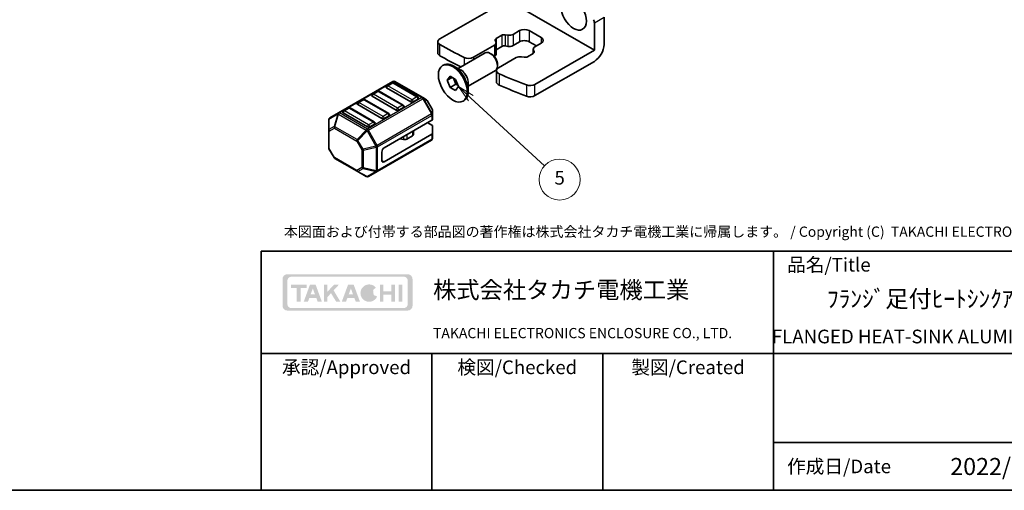
# Model space of a CAD drawing. Units: millimetres. Extents: x 14 to 2400, y 8 to 570.
# Drawn here: x 189 to 333, y 8 to 77 of the extents above; entities that cross this region are included whole.
import ezdxf

# ---------------------------------------------------------------- set-up
doc = ezdxf.new("R2010")
doc.units = ezdxf.units.MM
for name, color, linetype, lineweight in [('Border (ISO)', 7, 'Continuous', 35), ('Title (ISO)', 7, 'Continuous', 35), ('Visible (ISO)', 7, 'Continuous', 35), ('Visible Narrow (ISO)', 7, 'Continuous', 25)]:
    doc.layers.add(name, color=color, linetype=linetype, lineweight=lineweight)
doc.layers.add('Hatch (ISO)', color=1, linetype='Continuous', lineweight=18, true_color=0xff0000)
doc.layers.add('Symbol (TK)', color=100, linetype='Continuous', lineweight=18, true_color=0x00ff3f)
doc.styles.add('Note Text (TK)', font='MS PGothic.ttf')
doc.styles.add('Note Text (TK2)', font='MS PGothic.ttf')
doc.styles.add('takachi1', font='MS PGothic.ttf', dxfattribs={"height": 2.5})
doc.styles.add('文字スタイル67', font='arial.ttf')

# ---------------------------------------------------------------- blocks, each defined once
blk = doc.blocks.new('図面枠 tk図枠')
at = {"layer": 'Border (ISO)'}
blk.add_line((14.5, 8), (405.5, 8), dxfattribs=at)
blk = doc.blocks.new('表題欄 tk表題欄')
at = {"layer": 'Hatch (ISO)'}
h = blk.add_hatch(color=256, dxfattribs=at)
edge = h.paths.add_edge_path(flags=0)
edge.add_arc((95.58, 236.3), 0.596, 270, 360)
edge.add_line((96.17, 236.3), (96.17, 239.71))
edge.add_arc((95.58, 239.71), 0.596, 0, 90)
edge.add_line((95.58, 240.31), (79.14, 240.31))
edge.add_arc((79.14, 239.71), 0.596, 90, 180)
edge.add_line((78.54, 239.71), (78.54, 236.3))
edge.add_arc((79.14, 236.3), 0.596, 180, 270)
edge.add_line((79.14, 235.7), (95.58, 235.7))
edge = h.paths.add_edge_path()
edge.add_line((77.84, 239.96), (77.84, 236.05))
edge.add_arc((78.54, 236.05), 0.702, 180, 270)
edge.add_line((78.54, 235.35), (96.17, 235.35))
edge.add_arc((96.17, 236.05), 0.702, 270, 360)
edge.add_line((96.87, 236.05), (96.87, 239.96))
edge.add_arc((96.17, 239.96), 0.702, 0, 90)
edge.add_line((96.17, 240.66), (78.54, 240.66))
edge.add_arc((78.54, 239.96), 0.702, 90, 180)
for points in [[(79.07, 239.15), (79.07, 238.66), (79.92, 238.66), (79.92, 236.66), (80.51, 236.66), (80.51, 238.66), (81.36, 238.66), (81.36, 239.15)], [(85.68, 236.66), (84.94, 237.89), (84.42, 237.32), (84.42, 236.66), (83.9, 236.66), (83.9, 239.15), (84.42, 239.15), (84.42, 238.1), (85.39, 239.15), (86.11, 239.15), (85.32, 238.3), (86.3, 236.66)], [(92.09, 239.15), (92.09, 236.66), (92.61, 236.66), (92.61, 237.66), (93.77, 237.66), (93.77, 236.66), (94.29, 236.66), (94.29, 239.15), (93.77, 239.15), (93.77, 238.15), (92.61, 238.15), (92.61, 239.15)], [(94.84, 239.15), (94.84, 236.66), (95.36, 236.66), (95.36, 239.15)]]:
    blk.add_hatch(color=256, dxfattribs=at).paths.add_polyline_path(points)
h = blk.add_hatch(color=256, dxfattribs=at)
h.paths.add_polyline_path([(82.59, 237.71), (81.95, 237.71), (82.27, 238.58)], flags=0)
h.paths.add_polyline_path([(82.78, 237.2), (81.76, 237.2), (81.57, 236.66), (80.95, 236.66), (81.86, 239.15), (82.68, 239.15), (83.59, 236.66), (82.98, 236.66)])
h = blk.add_hatch(color=256, dxfattribs=at)
h.paths.add_polyline_path([(87.53, 237.71), (88.16, 237.71), (87.85, 238.58)], flags=0)
h.paths.add_polyline_path([(87.14, 236.66), (87.34, 237.2), (88.35, 237.2), (88.55, 236.66), (89.17, 236.66), (88.25, 239.15), (87.44, 239.15), (86.52, 236.66)])
h = blk.add_hatch(color=256, dxfattribs=at)
edge = h.paths.add_edge_path()
edge.add_arc((90.52, 237.9), 1.27, 38.5505, 336.582)
edge.add_line((91.69, 237.4), (91.17, 237.62))
edge.add_ellipse((90.52, 237.9), major_axis=(0, -0.8), ratio=0.867347, start_angle=124.651, end_angle=429.4109, ccw=False)
edge.add_line((91.09, 238.36), (91.52, 238.7))
at = {"layer": 'Title (ISO)'}
for p, q in [((74.71, 244.05), (255.71, 244.05)), ((74.71, 209.05), (74.71, 244.05)), ((149.71, 244.05), (149.71, 209.05)), ((74.71, 229.05), (230.71, 229.05)), ((99.71, 229.05), (99.71, 209.05)), ((124.71, 229.05), (124.71, 209.05)), ((149.71, 216.05), (230.71, 216.05)), ((255.71, 209.05), (74.71, 209.05))]:
    blk.add_line(p, q, dxfattribs=at)
at = {"layer": 'Title (ISO)', "color": 1, "true_color": 0xff0000, "char_height": 2, "line_spacing_factor": 1.5, "style": 'Note Text (TK)'}
for s, insert, attachment_point in [('\\fＭＳ Ｐゴシック|b0|i0;{\\H2.0000;品名/Title}', (151.71, 242.05), 4), ('\\fＭＳ Ｐゴシック|b0|i0;{\\H2.0000;承認/Approved}', (87.21, 227.05), 5), ('\\fＭＳ Ｐゴシック|b0|i0;{\\H2.0000;検図/Checked}', (112.21, 227.05), 5), ('\\fＭＳ Ｐゴシック|b0|i0;{\\H2.0000;製図/Created}', (137.21, 227.05), 5), ('\\fＭＳ Ｐゴシック|b0|i0;{\\H2.0000;作成日/Date}', (151.71, 212.55), 4)]:
    blk.add_mtext(s, dxfattribs=dict(at, insert=insert, attachment_point=attachment_point))
at = {"layer": 'Title (ISO)', "color": 7, "attachment_point": 4, "line_spacing_factor": 1.5, "style": 'Note Text (TK)'}
for s, insert, char_height in [('株式会社タカチ電機工業', (99.87, 238.05), 2.5), ('\\fArial|b0|i0;{\\H1.4986;TAKACHI ELECTRONICS ENCLOSURE CO., LTD.}', (99.87, 232.05), 1.4986)]:
    blk.add_mtext(s, dxfattribs=dict(at, insert=insert, char_height=char_height))
at = {"layer": 'Title (ISO)', "color": 7}
for tag, p, height, style in [('<品名>_001', (157.55, 235.82), 2.5, 'Note Text (TK)'), ('<Title>_001', (157.48, 230.55), 2, '文字スタイル67'), ('<尺度>_001', (239.52, 222.28), 2.5, 'Note Text (TK)'), ('作成日_001', (175.64, 211.28), 2.5, 'Note Text (TK)'), ('<ページ_No.>_001', (237.95, 211.3), 2.5, 'Note Text (TK)'), ('<総ページ数>_001', (246.8, 211.3), 2.5, 'Note Text (TK)')]:
    blk.add_attdef(tag, p, '', height=height, dxfattribs=dict(at, style=style))
blk = doc.blocks.new('バルーン6')
at = {"layer": 'Symbol (TK)', "color": 100, "true_color": 0x00ff40}
for p, q in [((255.22, 65.37), (253.38, 67.06)), ((255.56, 65.74), (253.38, 67.06)), ((253.38, 67.06), (254.88, 65)), ((255.22, 65.37), (266, 55.48))]:
    blk.add_line(p, q, dxfattribs=at)
at = {"layer": 'Symbol (TK)'}
blk.add_circle((268.2, 53.46), 3, dxfattribs=at)
at = {"layer": 'Symbol (TK)', "color": 7, "insert": (268.2, 53.46), "char_height": 2, "attachment_point": 5, "style": 'Note Text (TK2)'}
blk.add_mtext('5', dxfattribs=at)

msp = doc.modelspace()

# ---------------------------------------------------------------- linework, layer by layer
at = {"layer": 'Visible (ISO)'}
for p, q in [((260.5515, 79.735), (250.6588, 74.0234)), ((260.5515, 79.735), (273.2795, 72.3865)), ((274.6937, 77.2039), (274.6937, 73.203)), ((261.3757, 74.6995), (262.3193, 75.2443)), ((263.7335, 75.2443), (265.5013, 74.2237)), ((273.2795, 72.3865), (273.2795, 76.3874)), ((250.3659, 71.9822), (250.3659, 73.6152)), ((258.87, 73.5894), (258.766, 73.7989)), ((258.893, 74.0826), (259.7352, 74.5688)), ((260.2265, 74.6422), (260.5895, 74.5821)), ((262.3193, 73.6113), (261.3757, 73.0665)), ((264.7942, 72.9989), (263.7335, 73.6113)), ((255.5726, 71.349), (258.6667, 73.1355)), ((258.901, 73.4621), (258.901, 71.8291)), ((259.7352, 72.9358), (258.901, 72.4542)), ((260.5895, 72.9491), (260.2265, 73.0092)), ((264.3234, 72.5358), (264.3234, 71.9106)), ((264.3544, 72.4085), (264.4584, 72.1989)), ((265.5013, 73.4072), (264.5577, 72.8624)), ((273.2795, 72.3865), (264.587, 67.3679)), ((253.324, 69.7008), (257.2913, 71.9913)), ((258.2181, 71.815), (258.0413, 71.9171)), ((258.6667, 71.5025), (258.6176, 71.4741)), ((261.8487, 71.2983), (259.2405, 69.7925)), ((262.9979, 71.3556), (262.6349, 71.4157)), ((264.3314, 71.9152), (263.4892, 71.429)), ((273.2795, 70.7535), (264.587, 65.7349)), ((251.0612, 70.1265), (251.2027, 70.2081)), ((253.7426, 69.4591), (252.7027, 70.0595)), ((254.824, 67.1027), (258.7913, 69.3933)), ((258.9476, 69.3842), (258.9476, 67.7512)), ((259.102, 70.2841), (259.102, 70.0799)), ((243.7845, 67.8092), (235.8285, 63.2158)), ((248.1514, 65.4612), (244.0845, 67.8092)), ((251.7447, 67.9998), (252.153, 68.5806)), ((251.7447, 67.9998), (252.4518, 68.408)), ((252.153, 66.9476), (251.7447, 67.9998)), ((252.153, 68.5806), (252.9695, 68.1092)), ((252.6749, 68.2792), (253.0015, 67.4375)), ((252.9695, 68.1092), (253.3777, 67.057)), ((241.5114, 66.3773), (240.8043, 65.969)), ((245.2969, 64.336), (241.7614, 66.3773)), ((246.4094, 64.834), (242.8738, 66.8752)), ((243.6327, 67.602), (242.9256, 67.1938)), ((247.4182, 65.5608), (243.8827, 67.602)), ((252.153, 66.9476), (253.0015, 67.4375)), ((252.9695, 66.4762), (252.153, 66.9476)), ((253.3777, 67.057), (252.9695, 66.4762)), ((253.0015, 67.4375), (253.2961, 67.2674)), ((254.824, 67.5861), (254.824, 66.3853)), ((239.3901, 65.1525), (238.683, 64.7443)), ((243.1756, 63.1113), (239.6401, 65.1525)), ((244.288, 63.6092), (240.7525, 65.6505)), ((247.47, 65.2422), (246.7629, 64.834)), ((248.6999, 65.1445), (248.1514, 65.4612)), ((249.5512, 63.7505), (248.8097, 65.0347)), ((254.0612, 64.9303), (254.2027, 65.012)), ((237.2688, 63.9278), (236.5616, 63.5195)), ((241.0543, 61.8866), (237.5188, 63.9278)), ((242.1667, 62.3845), (238.6312, 64.4257)), ((245.3487, 64.0175), (244.6416, 63.6092)), ((249.5913, 62.9671), (249.5913, 63.6005)), ((234.3886, 62.2113), (234.3886, 60.6821)), ((235.8285, 63.2158), (234.5386, 62.4711)), ((240.0454, 61.1597), (236.5099, 63.201)), ((243.2274, 62.7927), (242.5203, 62.3845)), ((249.5035, 62.1296), (242.5203, 58.0979)), ((249.5913, 62.2521), (249.5913, 62.9671)), ((234.3886, 60.6821), (234.3886, 58.1066)), ((241.1061, 61.568), (240.399, 61.1597)), ((246.8027, 60.5703), (246.8027, 60.0775)), ((248.8842, 61.7721), (249.5035, 61.4146)), ((249.5913, 61.2921), (249.5913, 60.2109)), ((241.4854, 54.6426), (249.4413, 59.236)), ((249.5035, 60.0884), (242.5203, 56.0566)), ((245.3199, 59.3105), (244.7805, 59.3983)), ((246.6562, 59.8733), (245.809, 59.3842)), ((249.5913, 59.4958), (249.5913, 60.2109)), ((235.1702, 56.6724), (234.4287, 57.9566)), ((235.28, 56.5626), (238.5711, 54.6624)), ((242.1667, 57.4855), (242.1667, 56.2608)), ((238.5711, 54.6624), (239.8954, 53.8979)), ((240.1954, 53.8979), (241.4854, 54.6426))]:
    msp.add_line(p, q, dxfattribs=at)
for centre, radius, start, end in [((243.9345, 67.5494), 0.3, 60, 120), ((241.6364, 66.1608), 0.25, 60.000001, 120), ((243.0506, 66.9773), 0.25, 120, 180.000001), ((243.7577, 67.3855), 0.25, 60.000001, 120), ((239.5151, 64.936), 0.25, 60.000001, 120), ((240.9293, 65.7525), 0.25, 120, 180.000001), ((247.2932, 65.3443), 0.25, 0.000001, 60.000001), ((248.5499, 64.8847), 0.3, 30, 60), ((236.6866, 63.303), 0.25, 120, 180.000001), ((237.3938, 63.7113), 0.25, 60.000001, 120), ((238.808, 64.5278), 0.25, 120, 180.000001), ((245.1719, 64.1195), 0.25, 0.000001, 60.000001), ((249.2913, 63.6005), 0.3, 0, 30), ((234.6886, 62.2113), 0.3, 120, 180), ((243.0506, 62.8948), 0.25, 0.000001, 60.000001), ((240.9293, 61.67), 0.25, 0.000001, 60.000001), ((249.2913, 59.4958), 0.3, 300, 0), ((234.6886, 58.1066), 0.3, 180, 210), ((235.43, 56.8224), 0.3, 210, 240), ((240.0454, 54.1577), 0.3, 240, 300)]:
    msp.add_arc(centre, radius, start, end, dxfattribs=at)
for centre, major_axis in [((270.2389, 77.7346), (1.325, -2.295)), ((252.5612, 67.5284), (-1.5, 2.5981))]:
    msp.add_ellipse(centre, major_axis=major_axis, ratio=0.57735027, dxfattribs=at)
for centre, major_axis, ratio, start_param, end_param in [((272.7138, 76.714), (-0.4, 0.6928), 0.57735027, 3.92699083, 4.57049213), ((263.0264, 74.836), (1, 0), 0.57735026, 0.78539816, 2.35619448), ((251.3659, 73.6152), (-1, 0), 0.57735026, 5.49778714, 7.08376049), ((258.101, 73.4621), (0.8, 0), 0.57735026, 5.49778714, 6.56243798), ((259.2466, 73.8785), (-0.5, 0), 0.57735026, 5.49778714, 6.56243798), ((260.0887, 74.3647), (0.5, 0), 0.57735026, 1.29154364, 2.35619448), ((260.81, 75.0261), (0.8, 0), 0.57735026, 4.43313629, 5.49778714), ((263.0264, 73.203), (-1, 0), 0.57735026, 3.92699081, 5.49778714), ((264.7942, 73.8154), (1, 0), 0.57735026, 5.49778714, 7.06858346), ((313.3361, 110.4965), (90, 0), 0.57735026, 3.94216784, 3.99559184), ((258.0413, 70.6923), (-0.75, 1.299), 0.57735027, 3.14159265, 6.28318531), ((260.0887, 72.7317), (-0.5, 0), 0.57735026, 4.43313629, 5.49778714), ((260.81, 73.3931), (-0.8, 0), 0.57735026, 1.29154364, 2.35619448), ((265.1234, 72.5358), (-0.8, 0), 0.57735026, 5.49778714, 6.56243798), ((263.9778, 72.1193), (0.5, 0), 0.57735026, 5.49778714, 6.56243798), ((273.2795, 72.3865), (-1, -1.7321), 0.57735028, 0.78539816, 2.35619448), ((251.3659, 71.9822), (-1, 0), 0.57735026, 0, 0.80057519), ((313.3361, 108.8635), (-90, 0), 0.57735026, 0.80057519, 0.84687446), ((252.7027, 67.61), (-1.5, 2.5981), 0.57735027, 3.14159265, 6.28318531), ((254.8655, 71.7573), (1, 0), 0.57735026, 3.99559184, 5.49778714), ((258.2181, 70.7944), (-0.625, 1.0825), 0.57735027, 3.92699082, 5.49778714), ((258.101, 71.8291), (0.8, 0), 0.57735026, 5.49778714, 6.28318531), ((262.4144, 70.9717), (-0.8, 0), 0.57735026, 4.43313629, 5.49778714), ((263.1357, 71.6331), (-0.5, 0), 0.57735026, 1.29154364, 2.35619448), ((259.9476, 69.3842), (-1, 0), 0.57735026, 5.49778714, 7.21064172), ((259.9476, 67.7512), (-1, 0), 0.57735026, 0, 0.92745641), ((313.3361, 110.4965), (90, 0), 0.57735026, 4.06904907, 4.12319904), ((243.0506, 66.9773), (-0.25, 0), 0.57735026, 0, 0.78539816), ((313.3361, 108.8635), (-90, 0), 0.57735026, 0.92745641, 0.98160638), ((263.8799, 67.7762), (-1, 0), 0.57735026, 0.98160638, 2.35619448), ((240.9293, 65.7525), (-0.25, 0), 0.57735026, 0, 0.78539816), ((247.2932, 65.3443), (0.25, 0), 0.57735026, 5.49778714, 6.28318531), ((263.8799, 66.1432), (1, 0), 0.57735026, 4.12319904, 5.49778714), ((238.808, 64.5278), (-0.25, 0), 0.57735026, 0, 0.78539816), ((244.4648, 63.7113), (-0.25, 0), 0.57735026, 0.78539816, 2.35619448), ((245.1719, 64.1195), (0.25, 0), 0.57735026, 5.49778714, 6.28318531), ((246.5861, 64.936), (-0.25, 0), 0.57735026, 0.78539816, 2.35619448), ((236.6866, 63.303), (-0.25, 0), 0.57735026, 0, 0.78539816), ((242.3435, 62.4865), (-0.25, 0), 0.57735026, 0.78539816, 2.35619448), ((243.0506, 62.8948), (0.25, 0), 0.57735026, 5.49778714, 6.28318531), ((249.2913, 62.2521), (0.3, 0), 0.57735026, 5.49778714, 6.2831853), ((240.2222, 61.2618), (-0.25, 0), 0.57735026, 0.78539816, 2.35619448), ((240.9293, 61.67), (0.25, 0), 0.57735026, 5.49778714, 6.28318531), ((249.2913, 61.2921), (0.3, 0), 0.57735026, 0, 0.78539816), ((244.6449, 59.1204), (-0.5, 0), 0.57735026, 4.43769214, 4.45058976), ((245.4555, 59.5884), (-0.5, 0), 0.57735026, 1.29609948, 2.35619448), ((246.3027, 60.0775), (0.5, 0), 0.57735026, 5.49778714, 6.28318531), ((249.2913, 60.2109), (0.3, 0), 0.57735026, 5.49778716, 6.28318534), ((242.5203, 57.6896), (0.25, 0.433), 0.57735028, 0.78539816, 2.35619448), ((242.5203, 56.4649), (-0.25, -0.433), 0.57735028, 5.49778714, 7.06858346)]:
    msp.add_ellipse(centre, major_axis=major_axis, ratio=ratio, start_param=start_param, end_param=end_param, dxfattribs=at)
at = {"layer": 'Visible Narrow (ISO)'}
for p, q in [((273.2795, 76.3874), (274.6937, 77.2039)), ((262.3193, 75.2443), (262.3193, 73.6113)), ((263.7335, 75.2443), (263.7335, 73.6113)), ((258.893, 74.0826), (258.893, 73.5272)), ((259.7352, 74.5688), (259.7352, 72.9358)), ((260.2265, 74.6422), (260.2265, 73.0092)), ((260.5895, 74.5821), (260.5895, 72.9491)), ((261.3757, 74.6995), (261.3757, 73.0665)), ((265.5013, 74.2237), (265.5013, 73.4072)), ((250.6696, 71.5678), (250.6696, 73.2008)), ((258.6667, 73.1355), (258.6667, 71.5025)), ((264.3544, 72.4085), (264.3544, 71.9294)), ((264.4584, 72.1989), (264.4584, 72.0398)), ((254.2085, 71.322), (254.2085, 70.2115)), ((255.5726, 71.349), (255.5726, 70.999)), ((235.9785, 63.201), (243.9345, 67.7944)), ((243.9345, 67.7944), (248.0014, 65.4463)), ((259.3477, 68.9223), (259.3477, 67.2893)), ((240.9293, 65.9567), (241.6364, 66.3649)), ((241.6364, 66.3649), (245.1719, 64.3237)), ((243.0506, 67.1814), (243.7577, 67.5896)), ((246.5861, 65.1402), (243.0506, 67.1814)), ((243.7577, 67.5896), (247.2932, 65.5484)), ((263.3242, 67.2962), (263.3242, 65.6632)), ((264.587, 65.7349), (264.587, 67.3679)), ((238.808, 64.7319), (239.5151, 65.1402)), ((239.5151, 65.1402), (243.0506, 63.0989)), ((248.0014, 65.4463), (240.0454, 60.8529)), ((240.1954, 60.6946), (248.1514, 65.288)), ((244.4648, 63.9154), (240.9293, 65.9567)), ((247.2932, 65.5484), (246.5861, 65.1402)), ((248.2575, 65.3492), (248.1514, 65.288)), ((248.1514, 65.288), (249.4413, 63.0537)), ((249.5474, 63.115), (248.2575, 65.3492)), ((248.2575, 65.3492), (248.806, 65.0325)), ((248.806, 65.0325), (248.8097, 65.0347)), ((248.806, 65.0325), (249.5474, 63.7484)), ((236.6866, 63.5072), (237.3938, 63.9154)), ((240.2222, 61.4659), (236.6866, 63.5072)), ((237.3938, 63.9154), (240.9293, 61.8742)), ((242.3435, 62.6907), (238.808, 64.7319)), ((245.1719, 64.3237), (244.4648, 63.9154)), ((249.5512, 63.7505), (249.5474, 63.7484)), ((249.5474, 63.7484), (249.5474, 63.115)), ((234.4325, 62.3084), (235.7224, 63.0531)), ((234.4325, 60.7793), (234.4325, 62.3084)), ((235.7224, 63.0531), (235.1739, 61.2073)), ((235.28, 61.1968), (235.8285, 63.0426)), ((235.8285, 63.0426), (239.8954, 60.6946)), ((240.0454, 60.8529), (235.9785, 63.201)), ((249.4413, 63.0537), (241.4854, 58.4603)), ((241.5475, 58.2513), (249.5035, 62.8447)), ((243.0506, 63.0989), (242.3435, 62.6907)), ((249.5474, 63.115), (249.4413, 63.0537)), ((249.5035, 62.8447), (249.5035, 62.1296)), ((235.1739, 61.2073), (234.4325, 60.7793)), ((234.4764, 60.5597), (235.2178, 60.9877)), ((234.4764, 57.9841), (234.4764, 60.5597)), ((235.2178, 60.9877), (238.509, 59.0876)), ((238.5711, 59.2967), (235.28, 61.1968)), ((239.8954, 60.6946), (238.5711, 59.2967)), ((238.6772, 59.1847), (240.0015, 60.5826)), ((240.0015, 60.5826), (240.1954, 60.6946)), ((240.0015, 60.5826), (241.2914, 58.3484)), ((241.4854, 58.4603), (240.1954, 60.6946)), ((240.9293, 61.8742), (240.2222, 61.4659)), ((239.4186, 57.9005), (238.6772, 59.1847)), ((249.5035, 59.3733), (241.5475, 54.78)), ((244.7805, 59.4028), (244.7805, 59.3983)), ((245.3199, 59.7142), (245.3199, 59.3105)), ((245.809, 59.9966), (245.809, 59.3842)), ((246.6562, 60.4858), (246.6562, 59.8733)), ((249.5035, 60.0884), (249.5035, 59.3733)), ((234.4287, 57.9566), (234.4764, 57.9841)), ((235.2178, 56.6999), (234.4764, 57.9841)), ((238.509, 59.0876), (239.2504, 57.8034)), ((239.4186, 57.9005), (239.2504, 57.8034)), ((239.2504, 57.8034), (239.2504, 55.2278)), ((241.2914, 58.3484), (239.4186, 57.9005)), ((239.4626, 57.7527), (241.3354, 58.2005)), ((239.4626, 55.1771), (239.4626, 57.7527)), ((241.2914, 58.3484), (241.4854, 58.4603)), ((241.3354, 58.2005), (241.3354, 54.7292)), ((241.5475, 54.78), (241.5475, 58.2513)), ((235.2178, 56.6999), (235.1702, 56.6724)), ((238.509, 54.7998), (235.2178, 56.6999)), ((242.5203, 56.0566), (242.1667, 56.2608)), ((239.2504, 55.2278), (238.509, 54.7998)), ((238.6772, 54.6519), (239.4186, 55.08)), ((239.4186, 55.08), (241.2914, 54.6321)), ((241.3354, 54.7292), (239.4626, 55.1771)), ((240.0015, 53.8874), (238.6772, 54.6519)), ((241.2914, 54.6321), (240.0015, 53.8874))]:
    msp.add_line(p, q, dxfattribs=at)
for centre, major_axis, ratio, start_param, end_param in [((253.7926, 68.2393), (-0.75, 1.299), 0.57735027, 3.69143924, 5.73333872), ((253.7426, 68.2105), (0.7646, -1.3244), 0.57735027, 0.78539816, 2.35619449), ((243.9345, 67.5494), (-0.15, 0.2598), 0.57735027, 5.49778716, 6.28318532), ((243.9345, 67.5494), (0.15, 0.2598), 0.57735028, 0, 0.78539816), ((241.6364, 66.1608), (-0.125, 0.2165), 0.57735027, 5.49778716, 6.28318531), ((241.6364, 66.1608), (0.125, 0.2165), 0.57735028, 0, 0.78539816), ((243.0506, 66.9773), (0.125, 0.2165), 0.57735028, 0.78539816, 2.35619448), ((243.0506, 66.9773), (-0.125, 0.2165), 0.57735027, 5.49778716, 6.28318531), ((243.7577, 67.3855), (-0.125, 0.2165), 0.57735027, 5.49778716, 6.28318531), ((243.7577, 67.3855), (0.125, 0.2165), 0.57735028, 0, 0.78539816), ((239.5151, 64.936), (-0.125, 0.2165), 0.57735027, 5.49778716, 6.28318531), ((239.5151, 64.936), (0.125, 0.2165), 0.57735028, 0, 0.78539816), ((240.9293, 65.7525), (0.125, 0.2165), 0.57735028, 0.78539816, 2.35619448), ((240.9293, 65.7525), (-0.125, 0.2165), 0.57735027, 5.49778716, 6.28318531), ((246.5861, 64.936), (-0.125, -0.2165), 0.57735028, 3.92699081, 5.49778714), ((246.5861, 64.936), (-0.125, 0.2165), 0.57735027, 3.92699083, 5.49778716), ((247.2932, 65.3443), (0.125, 0.2165), 0.57735028, 0, 0.78539816), ((247.2932, 65.3443), (0.125, -0.2165), 0.57735027, 0.78539818, 2.35619451), ((248.0014, 65.2014), (0.15, 0.2598), 0.57735028, 0, 0.78539816), ((248.0014, 65.2014), (0.15, -0.2598), 0.57735027, 1.57079634, 2.35619451), ((248.0014, 65.2014), (0.15, 0.2598), 0.94586216, 5.73515692, 6.28318533), ((248.5499, 64.8847), (0.15, 0.2598), 0.94586216, 5.7351569, 6.2831853), ((236.6866, 63.303), (0.125, 0.2165), 0.57735028, 0.78539816, 2.35619448), ((236.6866, 63.303), (-0.125, 0.2165), 0.57735027, 5.49778716, 6.28318531), ((237.3938, 63.7113), (-0.125, 0.2165), 0.57735027, 5.49778716, 6.28318531), ((237.3938, 63.7113), (0.125, 0.2165), 0.57735028, 0, 0.78539816), ((238.808, 64.5278), (0.125, 0.2165), 0.57735028, 0.78539816, 2.35619448), ((238.808, 64.5278), (-0.125, 0.2165), 0.57735027, 5.49778716, 6.28318531), ((244.4648, 63.7113), (-0.125, -0.2165), 0.57735028, 3.92699081, 5.49778714), ((244.4648, 63.7113), (-0.125, 0.2165), 0.57735027, 3.92699083, 5.49778716), ((245.1719, 64.1195), (0.125, 0.2165), 0.57735028, 0, 0.78539816), ((245.1719, 64.1195), (0.125, -0.2165), 0.57735027, 0.78539818, 2.35619451), ((249.2913, 63.6005), (0.3, 0), 0.94586217, 0, 0.54802843), ((234.6886, 62.2113), (-0.3, 0), 0.62129359, 5.73515691, 6.28318531), ((234.6886, 62.2113), (-0.15, 0.2598), 0.81649658, 0, 0.78539814), ((235.9785, 62.956), (-0.15, 0.2598), 0.81649658, 0, 0.78539814), ((235.9785, 62.956), (0.2876, -0.0855), 0.1622843, 2.16701391, 2.71504231), ((235.9785, 62.956), (-0.15, 0.2598), 0.57735027, 5.49778716, 6.28318532), ((235.9785, 62.956), (-0.15, -0.2598), 0.57735028, 3.92699081, 4.71238897), ((242.3435, 62.4865), (-0.125, -0.2165), 0.57735028, 3.92699081, 5.49778714), ((242.3435, 62.4865), (-0.125, 0.2165), 0.57735027, 3.92699083, 5.49778716), ((243.0506, 62.8948), (0.125, 0.2165), 0.57735028, 0, 0.78539816), ((243.0506, 62.8948), (0.125, -0.2165), 0.57735027, 0.78539818, 2.35619451), ((249.2913, 62.9671), (-0.15, 0.2598), 0.57735027, 3.92699083, 4.712389), ((249.2913, 62.9671), (0.3, 0), 0.57735026, 5.49778714, 6.2831853), ((249.2913, 62.9671), (0.3, 0), 0.94586217, 0, 0.54802843), ((234.6886, 60.6821), (-0.3, 0), 0.62129359, 5.73515691, 6.28318531), ((234.6886, 60.6821), (-0.3, 0), 0.57735026, 0.00000003, 0.78539818), ((234.6886, 60.6821), (-0.15, 0.2598), 0.81649658, 0.78539816, 1.57079631), ((235.43, 61.1102), (0.15, -0.2598), 0.81649658, 3.9269908, 4.71238896), ((235.43, 61.1102), (-0.2876, 0.0855), 0.1622843, 5.30860656, 5.85663497), ((235.43, 61.1102), (0.15, 0.2598), 0.57735028, 1.57079632, 2.35619448), ((240.0454, 60.608), (-0.15, -0.2598), 0.57735028, 3.92699081, 4.71238897), ((240.0454, 60.608), (-0.2178, 0.2063), 0.16228429, 0.97457874, 1.52260715), ((240.2222, 61.2618), (-0.125, -0.2165), 0.57735028, 3.92699081, 5.49778714), ((240.0454, 60.608), (0.15, -0.2598), 0.57735027, 1.57079634, 2.35619451), ((240.2222, 61.2618), (-0.125, 0.2165), 0.57735027, 3.92699083, 5.49778716), ((240.9293, 61.67), (0.125, 0.2165), 0.57735028, 0, 0.78539816), ((240.9293, 61.67), (0.125, -0.2165), 0.57735027, 0.78539818, 2.35619451), ((238.7211, 59.21), (-0.15, -0.2598), 0.57735028, 4.71238897, 5.49778714), ((238.7211, 59.21), (-0.2178, 0.2063), 0.16228429, 0.97457874, 1.52260715), ((249.2913, 59.4958), (0.15, -0.2598), 0.57735027, 0, 0.78539818), ((249.2913, 59.4958), (0.3, 0), 0.57735026, 5.49778714, 6.2831853), ((234.6886, 58.1066), (-0.3, 0), 0.57735026, 0, 0.78539816), ((239.4626, 57.9259), (0.3, 0), 0.57735026, 3.92699081, 4.71238897), ((239.4626, 57.9259), (-0.0698, 0.2918), 0.16228429, 1.61898548, 2.16701389), ((241.3354, 58.3737), (0.0698, -0.2918), 0.16228429, 4.76057813, 5.30860654), ((241.3354, 58.3737), (-0.3, 0), 0.57735026, 1.57079632, 2.35619448), ((241.3354, 58.3737), (-0.15, 0.2598), 0.57735027, 3.92699083, 4.712389), ((235.43, 56.8224), (-0.15, -0.2598), 0.57735028, 5.49778716, 6.28318534), ((238.7211, 54.9222), (-0.15, 0.2598), 0.81649658, 1.57079631, 2.35619447), ((238.7211, 54.9222), (-0.15, -0.2598), 0.57735028, 5.49778714, 6.2831853), ((239.4626, 55.3503), (-0.3, 0), 0.57735026, 0.78539816, 1.57079632), ((239.4626, 55.3503), (0.15, -0.2598), 0.81649658, 4.71238897, 5.49778714), ((239.4626, 55.3503), (0.0698, 0.2918), 0.16228428, 3.56814301, 4.11617142), ((241.3354, 54.9024), (-0.3, 0), 0.57735026, 1.57079632, 2.35619448), ((241.3354, 54.9024), (0.15, -0.2598), 0.57735027, 0, 0.78539818), ((238.7211, 54.9222), (-0.15, -0.2598), 0.62129357, 0, 0.54802839), ((240.0454, 54.1577), (-0.15, -0.2598), 0.62129357, 0, 0.54802842), ((240.0454, 54.1577), (0.15, -0.2598), 0.81649658, 5.49778712, 6.28318529), ((241.3354, 54.9024), (0.0698, 0.2918), 0.16228428, 3.56814301, 4.11617142), ((241.3354, 54.9024), (0.15, -0.2598), 0.81649658, 5.49778712, 6.28318529)]:
    msp.add_ellipse(centre, major_axis=major_axis, ratio=ratio, start_param=start_param, end_param=end_param, dxfattribs=at)

# ---------------------------------------------------------------- block references
msp.add_blockref('図面枠 tk図枠', (0, 0))
ref = msp.add_blockref('表題欄 tk表題欄', (149.7912, -201.0527))
ref.add_attrib('<品名>_001', 'ﾌﾗﾝｼﾞ足付ﾋｰﾄｼﾝｸｱﾙﾐｹｰｽEMCｼｰﾙﾄﾞﾀｲﾌﾟ', (307.3438, 34.7642), dxfattribs={"layer": 'Title (ISO)', "color": 7, "height": 2.5, "style": 'Note Text (TK)'})
ref.add_attrib('作成日_001', '2022/12/30', (325.3807, 10.2287), dxfattribs={"layer": 'Title (ISO)', "color": 7, "height": 2.5, "style": 'Note Text (TK)'})
ref.add_attrib('<Title>_001', 'FLANGED HEAT-SINK ALUMINIUM EMC SHIELD ENCLOSURE', (299.2708, 29.4993), dxfattribs={"layer": 'Title (ISO)', "color": 7, "height": 2, "style": '文字スタイル67'})
at = {"layer": 'Symbol (TK)'}
msp.add_blockref('バルーン6', (0, 0), dxfattribs=at)

# ---------------------------------------------------------------- texts
at = {"insert": (227.8316, 46.5816), "char_height": 1.5, "attachment_point": 1, "style": 'takachi1'}
msp.add_mtext_dynamic_manual_height_columns('{\\fMeiryo UI|b0|i0|c128|p50;本図面および付帯する部品図の著作権は株式会社タカチ電機工業に帰属します。 / Copyright (C)  TAKACHI ELECTRONICS ENCLOSURE CO., LTD. All Rights Reserved.}', width=189.668379, gutter_width=12.5, heights=[0], dxfattribs=at)

doc.saveas('drawing.dxf')
